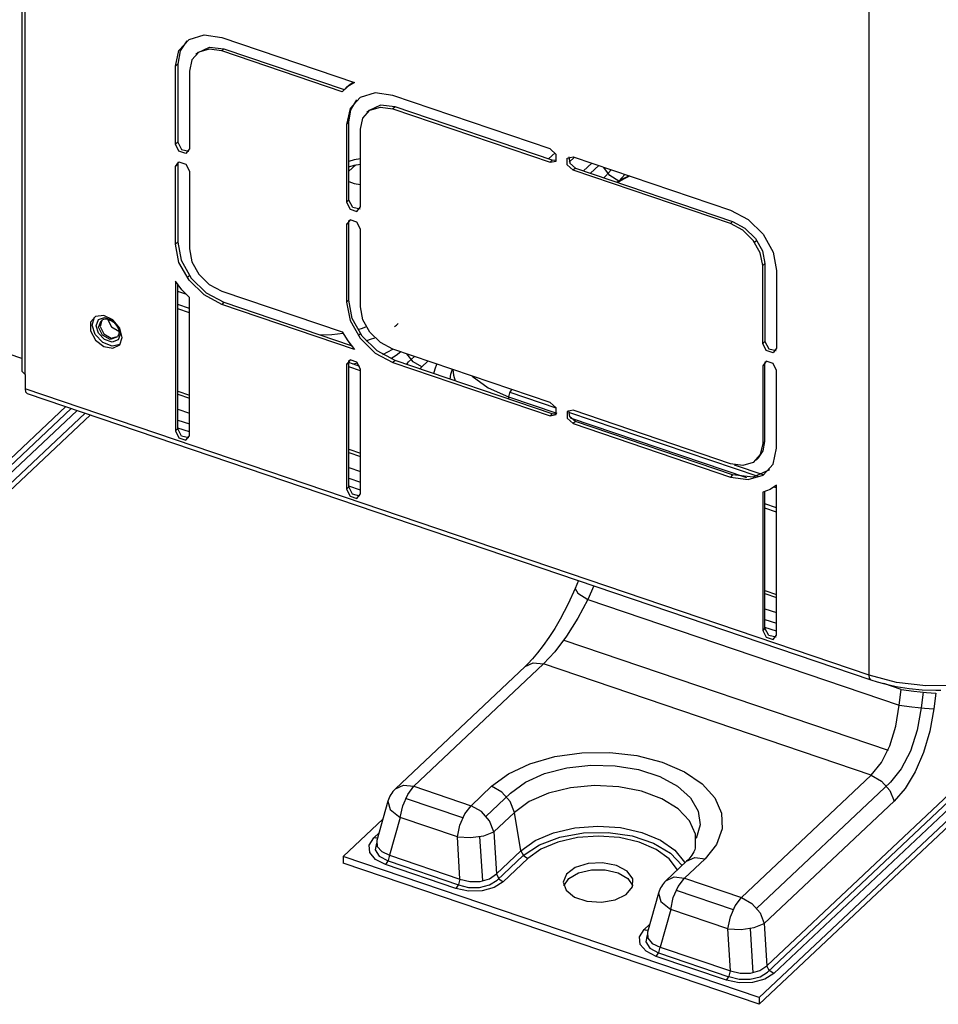
# Model space of a CAD drawing. Units: millimetres. Extents: x -35 to 12084, y -3332 to -654.
# Drawn here: x 2969 to 3054, y -2169 to -2078 of the extents above; entities that cross this region are included whole.
import ezdxf

# ---------------------------------------------------------------- set-up
doc = ezdxf.new("R2010")
doc.units = ezdxf.units.MM
doc.layers.add('1', color=7, linetype='CONTINUOUS', true_color=0xffffff)

msp = doc.modelspace()

# ---------------------------------------------------------------- linework, layer by layer
at = {"layer": '1', "color": 7, "linetype": 'Continuous'}
for p, q in [((2969.358, -2037.792), (2969.358, -2110.771)), ((2969.673, -2111.086), (2969.673, -2038.107)), ((3173.559, -2040.786), (3037.732, -2168.845)), ((3173.559, -2041.405), (3037.732, -2169.463)), ((3038.447, -2165.891), (3170.085, -2041.782)), ((3038.503, -2166.469), (3170.297, -2042.213)), ((3170.718, -2042.508), (3039.08, -2166.617)), ((3047.92, -2138.963), (3047.92, -2059.593)), ((2983.934, -2081.034), (2984.863, -2080.012)), ((2984.671, -2080.124), (2984.033, -2081.078)), ((2984.863, -2080.012), (2986.254, -2079.59)), ((2986.254, -2079.59), (2987.895, -2079.833)), ((2987.895, -2079.833), (3000.197, -2084.009)), ((2983.608, -2082.501), (2983.934, -2081.034)), ((2984.033, -2081.078), (2983.813, -2082.307)), ((2985.773, -2081.195), (2985.122, -2081.911)), ((2985.7, -2081.215), (2985.494, -2081.41)), ((2985.7, -2081.215), (2986.759, -2080.725)), ((2986.746, -2080.9), (2985.773, -2081.195)), ((2987.895, -2081.07), (2986.746, -2080.9)), ((2986.759, -2080.725), (2988.101, -2080.876)), ((2988.101, -2080.876), (2987.895, -2081.07)), ((2999.062, -2084.86), (2987.895, -2081.07)), ((2988.101, -2080.876), (2999.249, -2084.66)), ((2985.122, -2081.911), (2984.894, -2082.938)), ((2983.813, -2082.307), (2983.608, -2082.501)), ((2983.608, -2089.716), (2983.608, -2082.501)), ((2983.813, -2082.307), (2983.813, -2089.522)), ((2984.894, -2082.938), (2984.894, -2090.153)), ((3000.197, -2084.009), (2999.58, -2084.375)), ((2999.788, -2084.18), (3000.096, -2083.974)), ((2999.58, -2084.375), (2999.062, -2084.86)), ((2999.505, -2084.417), (2999.3, -2084.611)), ((2999.505, -2084.417), (2999.788, -2084.18)), ((3000.727, -2085.396), (2999.798, -2086.418)), ((2999.871, -2086.532), (3000.434, -2085.608)), ((3002.118, -2084.974), (3000.727, -2085.396)), ((3003.759, -2085.217), (3002.118, -2084.974)), ((3018.336, -2090.165), (3003.759, -2085.217)), ((2999.798, -2086.418), (2999.471, -2087.885)), ((2999.677, -2087.691), (2999.871, -2086.532)), ((3000.986, -2087.295), (3001.636, -2086.579)), ((3001.563, -2086.6), (3001.358, -2086.794)), ((3002.622, -2086.109), (3001.563, -2086.6)), ((3001.636, -2086.579), (3002.61, -2086.284)), ((3002.61, -2086.284), (3003.759, -2086.454)), ((3003.964, -2086.26), (3002.622, -2086.109)), ((3003.964, -2086.26), (3003.759, -2086.454)), ((3003.759, -2086.454), (3018.336, -2091.402)), ((3018.542, -2091.208), (3003.964, -2086.26)), ((2999.677, -2087.691), (2999.471, -2087.885)), ((2999.677, -2094.907), (2999.677, -2087.691)), ((3000.757, -2088.322), (3000.986, -2087.295)), ((2999.471, -2087.885), (2999.471, -2095.101)), ((3000.757, -2095.537), (3000.757, -2088.322)), ((2983.813, -2089.522), (2983.608, -2089.716)), ((2983.813, -2089.522), (2984.173, -2090.199)), ((2983.929, -2090.361), (2983.608, -2089.716)), ((2984.572, -2090.579), (2983.929, -2090.361)), ((2984.173, -2090.199), (2984.849, -2090.364)), ((2984.894, -2090.153), (2984.572, -2090.579)), ((3018.893, -2090.663), (3018.336, -2090.165)), ((3000.184, -2091.158), (2999.677, -2091.333)), ((3000.757, -2091.069), (3000.184, -2091.158)), ((3018.801, -2090.515), (3018.192, -2091.089)), ((3018.542, -2091.208), (3018.336, -2091.402)), ((3018.336, -2091.402), (3018.893, -2091.282)), ((3018.749, -2091.245), (3018.542, -2091.208)), ((3018.935, -2091.212), (3018.749, -2091.245)), ((3018.893, -2091.282), (3018.893, -2090.663)), ((3019.923, -2091.013), (3020.48, -2090.893)), ((3019.923, -2091.631), (3019.923, -2091.013)), ((3020.083, -2090.897), (3020.157, -2091.491)), ((3020.115, -2091.386), (3020.596, -2090.932)), ((3020.48, -2090.893), (3035.057, -2095.84)), ((2983.608, -2091.778), (2983.929, -2091.351)), ((2983.813, -2091.584), (2983.608, -2091.778)), ((2983.608, -2098.993), (2983.608, -2091.778)), ((2983.823, -2091.48), (2983.813, -2091.584)), ((2983.813, -2091.584), (2983.813, -2098.799)), ((2983.852, -2091.385), (2983.823, -2091.48)), ((2983.929, -2091.351), (2984.572, -2091.57)), ((2984.572, -2091.57), (2984.894, -2092.214)), ((2984.894, -2092.214), (2984.894, -2099.43)), ((2999.677, -2091.828), (3000.184, -2091.653)), ((3000.317, -2091.623), (2999.678, -2092.225)), ((3000.184, -2091.653), (3000.757, -2091.564)), ((3020.48, -2092.13), (3019.923, -2091.631)), ((3020.157, -2091.491), (3020.686, -2091.936)), ((3020.686, -2091.936), (3020.48, -2092.13)), ((3035.057, -2097.077), (3020.48, -2092.13)), ((3020.686, -2091.936), (3035.263, -2096.883)), ((3021.454, -2092.197), (3022.213, -2091.481)), ((3022.858, -2091.7), (3022.099, -2092.416)), ((3023.88, -2092.638), (3023.282, -2091.844)), ((3023.77, -2092.391), (3024.016, -2092.093)), ((3023.329, -2092.833), (3023.492, -2092.679)), ((3023.492, -2092.679), (3023.77, -2092.391)), ((3024.707, -2093.136), (3023.88, -2092.638)), ((3025.096, -2092.94), (3024.542, -2093.244)), ((3025.153, -2092.96), (3024.635, -2093.276)), ((3024.707, -2093.136), (3025.007, -2092.833)), ((3025.007, -2092.833), (3025.276, -2092.521)), ((3025.691, -2092.661), (3025.096, -2092.94)), ((3025.716, -2092.67), (3025.153, -2092.96)), ((2999.677, -2093.19), (3000.184, -2093.365)), ((3000.184, -2093.365), (3000.757, -2093.454)), ((2999.677, -2094.907), (2999.471, -2095.101)), ((3000.042, -2095.588), (2999.677, -2094.907)), ((2999.471, -2095.101), (2999.793, -2095.745)), ((2999.793, -2095.745), (3000.436, -2095.964)), ((3000.722, -2095.744), (3000.042, -2095.588)), ((3000.436, -2095.964), (3000.757, -2095.537)), ((3035.057, -2095.84), (3036.698, -2096.711)), ((2999.793, -2096.736), (2999.471, -2097.162)), ((2999.688, -2096.857), (2999.721, -2096.758)), ((3000.436, -2096.954), (2999.793, -2096.736)), ((3036.698, -2096.711), (3038.089, -2098.077)), ((2999.677, -2096.968), (2999.471, -2097.162)), ((2999.471, -2097.162), (2999.471, -2104.378)), ((2999.677, -2096.968), (2999.688, -2096.857)), ((2999.677, -2104.184), (2999.677, -2096.968)), ((3000.757, -2097.599), (3000.436, -2096.954)), ((3000.757, -2104.814), (3000.757, -2097.599)), ((3035.263, -2096.883), (3035.057, -2097.077)), ((3036.206, -2097.687), (3035.057, -2097.077)), ((3035.263, -2096.883), (3036.411, -2097.493)), ((3037.179, -2098.643), (3036.206, -2097.687)), ((3036.411, -2097.493), (3037.385, -2098.449)), ((3037.83, -2099.8), (3037.179, -2098.643)), ((3037.302, -2098.809), (3037.507, -2098.615)), ((3037.385, -2098.449), (3038.036, -2099.606)), ((3038.089, -2098.077), (3039.018, -2099.73)), ((2983.813, -2098.799), (2983.608, -2098.993)), ((2983.934, -2100.682), (2983.608, -2098.993)), ((2983.813, -2098.799), (2984.14, -2100.488)), ((2984.894, -2099.43), (2985.122, -2100.612)), ((3038.058, -2100.982), (3037.83, -2099.8)), ((3038.036, -2099.606), (3038.264, -2100.788)), ((3039.018, -2099.73), (3039.345, -2101.419)), ((2984.863, -2102.335), (2983.934, -2100.682)), ((2984.14, -2100.488), (2985.069, -2102.141)), ((2985.122, -2100.612), (2985.773, -2101.769)), ((3038.264, -2100.788), (3038.058, -2100.982)), ((3038.058, -2108.198), (3038.058, -2100.982)), ((3038.264, -2100.788), (3038.264, -2108.004)), ((2984.894, -2101.903), (2984.688, -2102.097)), ((2985.069, -2102.141), (2986.46, -2103.507)), ((2985.773, -2101.769), (2986.746, -2102.725)), ((3039.345, -2101.419), (3039.345, -2108.634)), ((2983.608, -2102.418), (2983.608, -2116.31)), ((2984.207, -2103.215), (2983.608, -2102.418)), ((2983.813, -2116.116), (2983.813, -2102.713)), ((2984.894, -2103.947), (2984.207, -2103.215)), ((2986.254, -2103.701), (2984.863, -2102.335)), ((2986.746, -2102.725), (2987.895, -2103.335)), ((2984.566, -2103.618), (2983.814, -2103.363)), ((2984.894, -2116.747), (2984.894, -2103.947)), ((2987.895, -2104.572), (2986.254, -2103.701)), ((2986.46, -2103.507), (2988.101, -2104.378)), ((2987.895, -2103.335), (2999.062, -2107.125)), ((2984.894, -2104.955), (2983.814, -2104.588)), ((2984.895, -2105.351), (2983.814, -2104.984)), ((2988.101, -2104.378), (2987.895, -2104.572)), ((3000.197, -2108.747), (2987.895, -2104.572)), ((2988.101, -2104.378), (2999.891, -2108.379)), ((2999.677, -2104.184), (2999.471, -2104.378)), ((2999.471, -2104.378), (2999.798, -2106.066)), ((3000.003, -2105.872), (2999.677, -2104.184)), ((3000.986, -2105.996), (3000.757, -2104.814)), ((2976.194, -2105.694), (2975.736, -2106.223)), ((2975.884, -2106.493), (2976.087, -2105.756)), ((2976.963, -2105.617), (2976.194, -2105.694)), ((2976.48, -2105.988), (2977.038, -2105.788)), ((2976.871, -2105.98), (2976.979, -2105.933)), ((2977.8, -2106.017), (2976.963, -2105.617)), ((2976.979, -2105.933), (2977.115, -2105.917)), ((2977.038, -2105.788), (2977.727, -2106.022)), ((2977.115, -2105.917), (2977.253, -2105.925)), ((2977.253, -2105.925), (2977.401, -2105.958)), ((2977.311, -2105.945), (2977.669, -2106.661)), ((3000.933, -2107.525), (3000.003, -2105.872)), ((2975.736, -2106.223), (2975.736, -2107.036)), ((2976.175, -2107.372), (2975.884, -2106.493)), ((2976.267, -2106.546), (2976.48, -2105.988)), ((2976.48, -2107.248), (2976.267, -2106.546)), ((2976.485, -2106.69), (2976.732, -2106.105)), ((2976.842, -2107.433), (2976.485, -2106.69)), ((2976.789, -2106.041), (2976.62, -2106.626)), ((2976.62, -2106.626), (2976.973, -2107.315)), ((2976.8, -2106.051), (2976.832, -2106.013)), ((2976.832, -2106.013), (2976.871, -2105.98)), ((2977.401, -2105.958), (2977.564, -2106.022)), ((2977.564, -2106.022), (2977.726, -2106.115)), ((2977.669, -2106.661), (2978.364, -2107.054)), ((2977.726, -2106.115), (2977.88, -2106.231)), ((2977.727, -2106.022), (2978.284, -2106.6)), ((2978.439, -2106.767), (2977.8, -2106.017)), ((2977.88, -2106.231), (2978.019, -2106.367)), ((2978.019, -2106.367), (2978.141, -2106.52)), ((2978.141, -2106.52), (2978.24, -2106.682)), ((2978.24, -2106.682), (2978.313, -2106.848)), ((2978.284, -2106.6), (2978.497, -2107.303)), ((2978.313, -2106.848), (2978.358, -2107.01)), ((2978.677, -2107.628), (2978.439, -2106.767)), ((2999.798, -2106.066), (3000.727, -2107.719)), ((3000.922, -2106.8), (3000.531, -2106.943)), ((3001.293, -2106.641), (3000.922, -2106.8)), ((3001.636, -2107.153), (3000.986, -2105.996)), ((3003.924, -2106.622), (3004.087, -2106.489)), ((3004.087, -2106.489), (3004.241, -2106.352)), ((2975.736, -2107.036), (2976.194, -2107.875)), ((2976.864, -2108.103), (2976.175, -2107.372)), ((2977.038, -2107.827), (2976.48, -2107.248)), ((2977.562, -2107.834), (2976.842, -2107.433)), ((2976.973, -2107.315), (2977.641, -2107.704)), ((2978.162, -2107.622), (2977.562, -2107.834)), ((2977.641, -2107.704), (2978.233, -2107.565)), ((2978.336, -2107.408), (2978.228, -2107.561)), ((2978.497, -2107.303), (2978.284, -2107.861)), ((2978.376, -2107.181), (2978.336, -2107.408)), ((2978.358, -2107.01), (2978.371, -2107.097)), ((2978.371, -2107.097), (2978.376, -2107.181)), ((2978.439, -2108.327), (2978.677, -2107.628)), ((2998.11, -2107.401), (2997.049, -2107.415)), ((2999.15, -2107.284), (2998.11, -2107.401)), ((2999.062, -2107.125), (2999.58, -2107.961)), ((3000.758, -2107.288), (3000.552, -2107.482)), ((3000.727, -2107.719), (3002.118, -2109.085)), ((3002.324, -2108.891), (3000.933, -2107.525)), ((3002.61, -2108.11), (3001.636, -2107.153)), ((3001.701, -2107.81), (3002.096, -2107.66)), ((2969.358, -2109.594), (2965.909, -2108.423)), ((2976.194, -2107.875), (2976.963, -2108.474)), ((2977.724, -2108.446), (2976.864, -2108.103)), ((2976.963, -2108.474), (2977.8, -2108.643)), ((2977.727, -2108.061), (2977.038, -2107.827)), ((2978.472, -2108.286), (2977.724, -2108.446)), ((2978.284, -2107.861), (2977.727, -2108.061)), ((2977.8, -2108.643), (2978.439, -2108.327)), ((2999.58, -2107.961), (3000.197, -2108.747)), ((2999.713, -2108.321), (2999.775, -2108.31)), ((2999.775, -2108.31), (2999.837, -2108.3)), ((3001.292, -2107.947), (3001.701, -2107.81)), ((3003.759, -2108.719), (3002.61, -2108.11)), ((3038.264, -2108.004), (3038.058, -2108.198)), ((3038.38, -2108.842), (3038.058, -2108.198)), ((3038.264, -2108.004), (3038.624, -2108.681)), ((3038.624, -2108.681), (3039.3, -2108.845)), ((3039.345, -2108.634), (3039.023, -2109.061)), ((3002.118, -2109.085), (3003.759, -2109.956)), ((3003.964, -2109.762), (3002.324, -2108.891)), ((3002.823, -2109.226), (3003.307, -2108.982)), ((3003.307, -2108.982), (3003.756, -2108.718)), ((3004.058, -2109.301), (3003.561, -2109.607)), ((3018.336, -2113.667), (3003.759, -2108.719)), ((3004.507, -2108.973), (3004.058, -2109.301)), ((3005.659, -2109.896), (3005.068, -2109.164)), ((3005.227, -2109.899), (3005.759, -2109.398)), ((3039.023, -2109.061), (3038.38, -2108.842)), ((2999.793, -2109.724), (2999.471, -2110.15)), ((2999.677, -2109.956), (2999.471, -2110.15)), ((2999.471, -2110.15), (2999.471, -2121.695)), ((2999.677, -2109.956), (2999.688, -2109.845)), ((2999.677, -2121.501), (2999.677, -2109.956)), ((3000.704, -2110.321), (2999.677, -2109.973)), ((3000.757, -2110.735), (2999.678, -2110.368)), ((2999.688, -2109.845), (2999.721, -2109.745)), ((3000.436, -2109.942), (2999.793, -2109.724)), ((3000.021, -2110.089), (3000.257, -2110.044)), ((3000.257, -2110.044), (3000.491, -2109.995)), ((3000.757, -2110.587), (3000.436, -2109.942)), ((3003.964, -2109.762), (3003.759, -2109.956)), ((3003.759, -2109.956), (3018.336, -2114.904)), ((3018.542, -2114.71), (3003.964, -2109.762)), ((3004.99, -2110.113), (3005.111, -2110.007)), ((3005.111, -2110.007), (3005.227, -2109.899)), ((3006.443, -2110.356), (3005.659, -2109.896)), ((3006.244, -2110.536), (3006.345, -2110.446)), ((3006.345, -2110.446), (3006.443, -2110.356)), ((3006.443, -2110.356), (3007.009, -2109.822)), ((3007.671, -2110.539), (3007.843, -2110.106)), ((3038.38, -2109.833), (3038.058, -2110.259)), ((3038.264, -2110.065), (3038.058, -2110.259)), ((3038.058, -2110.259), (3038.058, -2117.475)), ((3038.264, -2110.065), (3038.274, -2109.961)), ((3038.264, -2117.28), (3038.264, -2110.065)), ((3038.274, -2109.961), (3038.303, -2109.866)), ((3039.023, -2110.051), (3038.38, -2109.833)), ((3039.345, -2110.696), (3039.023, -2110.051)), ((2969.366, -2110.771), (2969.673, -2111.086)), ((2969.673, -2111.086), (2969.673, -2112.406)), ((3000.757, -2122.131), (3000.757, -2110.587)), ((3007.549, -2110.979), (3007.671, -2110.539)), ((3009.067, -2111.495), (3009.142, -2111.041)), ((3009.142, -2111.041), (3009.278, -2110.592)), ((3009.33, -2110.61), (3009.387, -2111.133)), ((3009.387, -2111.133), (3009.528, -2111.65)), ((3011.12, -2111.217), (3012.592, -2112.298)), ((3039.345, -2117.911), (3039.345, -2110.696)), ((3012.592, -2112.298), (3014.49, -2113.139)), ((3047.92, -2138.963), (2969.673, -2112.406)), ((2969.673, -2112.406), (2969.719, -2112.684)), ((2969.719, -2112.684), (2969.847, -2112.821)), ((2969.847, -2112.821), (3048.093, -2139.379)), ((2983.814, -2112.612), (2984.894, -2112.979)), ((2983.814, -2112.909), (2984.894, -2113.276)), ((3014.49, -2113.139), (3014.471, -2113.328)), ((3014.589, -2112.76), (3014.49, -2113.139)), ((3014.49, -2113.139), (3018.958, -2114.656)), ((3014.778, -2112.459), (3014.589, -2112.76)), ((3014.61, -2112.713), (3018.884, -2114.164)), ((2950.228, -2135.948), (2973.458, -2114.047)), ((3018.893, -2114.165), (3018.336, -2113.667)), ((3018.893, -2114.783), (3018.893, -2114.165)), ((2975.238, -2114.649), (2949.514, -2138.903)), ((2975.72, -2114.814), (2949.514, -2139.521)), ((2950.284, -2136.527), (2973.951, -2114.213)), ((2974.491, -2114.397), (2950.862, -2136.674)), ((2983.814, -2114.302), (2984.894, -2114.669)), ((3018.542, -2114.71), (3018.336, -2114.904)), ((3018.336, -2114.904), (3018.893, -2114.783)), ((3018.753, -2114.747), (3018.542, -2114.71)), ((3018.941, -2114.711), (3018.753, -2114.747)), ((3020.48, -2114.394), (3019.923, -2114.515)), ((3019.923, -2114.515), (3019.923, -2115.133)), ((3020.055, -2114.562), (3037.591, -2120.514)), ((3020.157, -2114.992), (3020.083, -2114.398)), ((3020.686, -2115.437), (3020.157, -2114.992)), ((3020.217, -2115.083), (3036.566, -2120.632)), ((3035.057, -2119.342), (3020.48, -2114.394)), ((2983.814, -2115.293), (2984.894, -2115.66)), ((3019.923, -2115.133), (3020.48, -2115.631)), ((3020.686, -2115.437), (3020.48, -2115.631)), ((3020.48, -2115.631), (3035.057, -2120.579)), ((3035.263, -2120.385), (3020.686, -2115.437)), ((2983.813, -2116.116), (2983.608, -2116.31)), ((2983.608, -2116.31), (2983.929, -2116.955)), ((2984.173, -2116.793), (2983.813, -2116.116)), ((2984.894, -2116.401), (2983.814, -2116.034)), ((2984.849, -2116.958), (2984.173, -2116.793)), ((2984.572, -2117.173), (2984.894, -2116.747)), ((2983.929, -2116.955), (2984.572, -2117.173)), ((3038.058, -2117.475), (3037.83, -2118.501)), ((3038.264, -2117.28), (3038.058, -2117.475)), ((3038.11, -2118.141), (3038.264, -2117.28)), ((2999.677, -2117.996), (3000.758, -2118.363)), ((2999.677, -2118.293), (3000.757, -2118.66)), ((3037.83, -2118.501), (3037.179, -2119.217)), ((3037.664, -2118.809), (3038.11, -2118.141)), ((3039.018, -2119.378), (3039.345, -2117.911)), ((3036.206, -2119.512), (3035.057, -2119.342)), ((3035.417, -2119.443), (3038.054, -2120.338)), ((3037.179, -2119.217), (3036.206, -2119.512)), ((3037.458, -2119.003), (3037.664, -2118.809)), ((3038.089, -2120.4), (3039.018, -2119.378)), ((2999.678, -2119.687), (3000.758, -2120.053)), ((3035.263, -2120.385), (3035.057, -2120.579)), ((3037.18, -2120.601), (3035.263, -2120.385)), ((3036.698, -2120.822), (3038.089, -2120.4)), ((3038.693, -2119.9), (3037.18, -2120.601)), ((3000.758, -2121.785), (2999.677, -2121.418)), ((2999.678, -2120.678), (3000.758, -2121.044)), ((3035.057, -2120.579), (3036.698, -2120.822)), ((3039.345, -2121.336), (3038.745, -2121.726)), ((3039.345, -2135.228), (3039.345, -2121.336)), ((2999.677, -2121.501), (2999.471, -2121.695)), ((2999.471, -2121.695), (2999.793, -2122.339)), ((3000.036, -2122.178), (2999.677, -2121.501)), ((2999.793, -2122.339), (3000.436, -2122.558)), ((3000.713, -2122.342), (3000.036, -2122.178)), ((3000.436, -2122.558), (3000.757, -2122.131)), ((3038.745, -2121.726), (3038.058, -2121.991)), ((3038.058, -2121.991), (3038.058, -2134.792)), ((3038.264, -2134.598), (3038.264, -2121.928)), ((3039.125, -2121.501), (3039.344, -2121.575)), ((3039.344, -2123.436), (3038.264, -2123.069)), ((3039.344, -2123.832), (3038.263, -2123.465)), ((3020.975, -2130.175), (3020.655, -2130.926)), ((3020.655, -2130.926), (3020.006, -2132.343)), ((3020.655, -2130.928), (3020.922, -2131.335)), ((3020.922, -2131.335), (3021.842, -2131.925)), ((3022.383, -2130.653), (3021.842, -2131.925)), ((3038.264, -2131.093), (3039.344, -2131.459)), ((3038.264, -2131.39), (3039.344, -2131.757)), ((3020.006, -2132.343), (3019.271, -2133.741)), ((3021.842, -2131.925), (3020.916, -2133.677)), ((3021.842, -2131.925), (3050.706, -2141.721)), ((3038.264, -2132.783), (3039.344, -2133.15)), ((3019.27, -2133.742), (3018.767, -2134.623)), ((3019.271, -2133.741), (3019.27, -2133.742)), ((3019.27, -2133.742), (3019.27, -2133.742)), ((3020.916, -2133.677), (3019.876, -2135.332)), ((3038.264, -2133.774), (3039.344, -2134.141)), ((3018.767, -2134.623), (3018.229, -2135.444)), ((3038.264, -2134.598), (3038.058, -2134.792)), ((3038.058, -2134.792), (3038.38, -2135.436)), ((3039.344, -2134.882), (3038.263, -2134.515)), ((3038.629, -2135.279), (3038.264, -2134.598)), ((3018.229, -2135.444), (3017.7, -2136.2)), ((3019.876, -2135.332), (3018.794, -2136.776)), ((3019.624, -2135.693), (3049.683, -2145.895)), ((3038.38, -2135.436), (3039.023, -2135.655)), ((3039.309, -2135.435), (3038.629, -2135.279)), ((3039.023, -2135.655), (3039.345, -2135.228)), ((3017.176, -2136.891), (3016.72, -2137.434)), ((3017.7, -2136.2), (3017.176, -2136.891)), ((3018.794, -2136.776), (3017.744, -2137.911)), ((3016.029, -2138.154), (3016.786, -2137.803)), ((3016.286, -2137.902), (3016.156, -2138.032)), ((3016.72, -2137.434), (3016.286, -2137.902)), ((3016.786, -2137.803), (3017.744, -2137.911)), ((3016.029, -2138.154), (3003.999, -2149.495)), ((3017.744, -2137.911), (3005.714, -2149.253)), ((3016.156, -2138.032), (3016.029, -2138.154)), ((3048.12, -2148.221), (3017.744, -2137.911)), ((3050.446, -2139.615), (3047.92, -2138.963)), ((3047.965, -2139.241), (3047.92, -2138.963)), ((3048.093, -2139.379), (3047.965, -2139.241)), ((3048.093, -2139.379), (3048.671, -2139.563)), ((3048.671, -2139.563), (3049.263, -2139.728)), ((3049.263, -2139.728), (3050.423, -2139.988)), ((3053.165, -2139.933), (3050.446, -2139.615)), ((3050.888, -2140.276), (3049.287, -2139.733)), ((3050.423, -2139.988), (3051.625, -2140.183)), ((3050.706, -2141.721), (3050.888, -2140.276)), ((3050.888, -2140.276), (3052.074, -2140.444)), ((3051.625, -2140.183), (3052.853, -2140.313)), ((3052.074, -2140.444), (3053.242, -2140.567)), ((3052.928, -2140.539), (3052.746, -2141.984)), ((3052.853, -2140.313), (3054.092, -2140.353)), ((3055.941, -2139.901), (3053.165, -2139.933)), ((3053.242, -2140.567), (3054.113, -2140.616)), ((3054.113, -2140.616), (3053.931, -2142.061)), ((3054.092, -2140.353), (3054.558, -2140.338)), ((3050.406, -2143.687), (3050.706, -2141.721)), ((3050.706, -2141.721), (3051.891, -2141.889)), ((3051.891, -2141.889), (3053.06, -2142.012)), ((3052.74, -2141.983), (3052.388, -2144.05)), ((3053.06, -2142.012), (3053.931, -2142.061)), ((3053.931, -2142.061), (3053.554, -2144.138)), ((3049.847, -2145.505), (3050.406, -2143.687)), ((3052.388, -2144.05), (3051.761, -2145.98)), ((3053.554, -2144.138), (3052.967, -2146.117)), ((3021.285, -2146.138), (3023.868, -2146.108)), ((3023.868, -2146.108), (3026.398, -2146.404)), ((3049.067, -2147.051), (3049.847, -2145.505)), ((3051.761, -2145.98), (3050.906, -2147.625)), ((3052.967, -2146.117), (3052.193, -2147.911)), ((3016.474, -2147.154), (3018.778, -2146.492)), ((3018.778, -2146.492), (3021.285, -2146.138)), ((3026.398, -2146.404), (3028.748, -2147.011)), ((3028.748, -2147.011), (3030.801, -2147.898)), ((3014.487, -2148.088), (3016.474, -2147.154)), ((3017.823, -2148.074), (3019.879, -2147.531)), ((3019.879, -2147.531), (3022.105, -2147.282)), ((3022.105, -2147.282), (3024.372, -2147.341)), ((3024.372, -2147.341), (3026.549, -2147.703)), ((3026.549, -2147.703), (3028.509, -2148.349)), ((3030.801, -2147.898), (3032.453, -2149.022)), ((3048.12, -2148.221), (3049.067, -2147.051)), ((3050.906, -2147.625), (3049.888, -2148.86)), ((3052.193, -2147.911), (3051.268, -2149.441)), ((3012.918, -2149.249), (3014.487, -2148.088)), ((3016.055, -2148.878), (3017.823, -2148.074)), ((3028.509, -2148.349), (3030.141, -2149.241)), ((3036.09, -2159.563), (3048.12, -2148.221)), ((3049.888, -2148.86), (3037.496, -2160.544)), ((3048.12, -2148.221), (3049.082, -2148.767)), ((3049.082, -2148.767), (3049.84, -2149.635)), ((3003.999, -2149.495), (3004.756, -2149.145)), ((3004.756, -2149.145), (3005.714, -2149.253)), ((3005.137, -2150.017), (3005.714, -2149.253)), ((3005.714, -2149.253), (3011.009, -2151.05)), ((3011.009, -2151.05), (3012.918, -2149.249)), ((3013.88, -2149.795), (3012.918, -2149.249)), ((3014.677, -2149.898), (3016.055, -2148.878)), ((3020.249, -2149.386), (3018.19, -2149.892)), ((3022.464, -2149.181), (3020.249, -2149.386)), ((3024.702, -2149.289), (3022.464, -2149.181)), ((3026.823, -2149.705), (3024.702, -2149.289)), ((3028.699, -2150.403), (3026.823, -2149.705)), ((3030.141, -2149.241), (3031.349, -2150.328)), ((3032.453, -2149.022), (3033.622, -2150.325)), ((3049.84, -2149.635), (3050.231, -2150.641)), ((3051.268, -2149.441), (3050.231, -2150.641)), ((3003.308, -2150.637), (3002.285, -2154.267)), ((3003.308, -2150.637), (3003.517, -2151.409)), ((3004.683, -2151.056), (3005.137, -2150.017)), ((3010.244, -2152.174), (3004.95, -2150.377)), ((3012.414, -2152.032), (3014.677, -2149.898)), ((3014.638, -2150.663), (3013.88, -2149.795)), ((3015.03, -2151.669), (3014.638, -2150.663)), ((3016.414, -2150.669), (3015.03, -2151.669)), ((3018.19, -2149.892), (3016.414, -2150.669)), ((3030.214, -2151.34), (3028.699, -2150.403)), ((3031.349, -2150.328), (3032.064, -2151.546)), ((3033.622, -2150.325), (3034.248, -2151.743)), ((3050.231, -2150.641), (3038.201, -2161.983)), ((3003.517, -2151.409), (3004.448, -2152.151)), ((3004.448, -2152.151), (3004.683, -2151.056)), ((3010.431, -2151.813), (3011.009, -2151.05)), ((3011.971, -2151.596), (3011.009, -2151.05)), ((3012.728, -2152.464), (3011.971, -2151.596)), ((3031.277, -2152.459), (3030.214, -2151.34)), ((3032.064, -2151.546), (3032.244, -2152.826)), ((2999.145, -2155.748), (3002.853, -2152.253)), ((3004.448, -2152.151), (3003.464, -2155.641)), ((3009.742, -2153.948), (3004.448, -2152.151)), ((3009.977, -2152.853), (3010.431, -2151.813)), ((3013.12, -2153.47), (3012.728, -2152.464)), ((3015.03, -2151.669), (3013.12, -2153.47)), ((3015.644, -2155.229), (3015.03, -2151.669)), ((3031.822, -2153.691), (3031.277, -2152.459)), ((3034.248, -2151.743), (3034.302, -2153.204)), ((3009.742, -2153.948), (3009.977, -2152.853)), ((3018.669, -2153.555), (3020.641, -2153.096)), ((3020.641, -2153.096), (3022.756, -2152.934)), ((3022.756, -2152.934), (3024.873, -2153.08)), ((3024.873, -2153.08), (3026.857, -2153.524)), ((3032.244, -2152.826), (3031.88, -2154.093)), ((3034.302, -2153.204), (3033.779, -2154.636)), ((3001.56, -2154.695), (3001.987, -2154.027)), ((3001.987, -2154.027), (3002.486, -2153.555)), ((3002.176, -2154.064), (3001.987, -2154.027)), ((3002.349, -2154.042), (3002.176, -2154.064)), ((3002.285, -2154.267), (3002.321, -2154.823)), ((3009.988, -2157.855), (3009.742, -2153.948)), ((3009.742, -2153.948), (3010.962, -2154.004)), ((3010.962, -2154.004), (3012.194, -2153.83)), ((3011.806, -2153.911), (3012.065, -2158.029)), ((3012.194, -2153.83), (3013.12, -2153.47)), ((3013.12, -2153.47), (3013.365, -2157.378)), ((3015.644, -2155.229), (3016.966, -2154.282)), ((3016.966, -2154.282), (3018.669, -2153.555)), ((3017.347, -2154.678), (3019.257, -2153.962)), ((3020.89, -2154.002), (3019.069, -2154.418)), ((3019.257, -2153.962), (3021.442, -2153.571)), ((3022.839, -2153.863), (3020.89, -2154.002)), ((3021.442, -2153.571), (3023.733, -2153.536)), ((3024.786, -2154.01), (3022.839, -2153.863)), ((3023.733, -2153.536), (3025.952, -2153.858)), ((3026.602, -2154.434), (3024.786, -2154.01)), ((3025.952, -2153.858), (3027.93, -2154.513)), ((3026.857, -2153.524), (3028.577, -2154.238)), ((3028.577, -2154.238), (3029.921, -2155.175)), ((3031.815, -2154.961), (3031.822, -2153.691)), ((3001.618, -2155.398), (3001.56, -2154.695)), ((3002.254, -2154.524), (3002.131, -2155.148)), ((3002.131, -2155.148), (3002.509, -2155.736)), ((3002.321, -2154.823), (3002.735, -2155.305)), ((3013.365, -2157.378), (3015.644, -2155.229)), ((3015.644, -2155.229), (3015.864, -2155.671)), ((3015.858, -2155.663), (3017.347, -2154.678)), ((3017.497, -2155.084), (3016.277, -2155.956)), ((3019.069, -2154.418), (3017.497, -2155.084)), ((3028.166, -2155.106), (3026.602, -2154.434)), ((3027.93, -2154.513), (3029.512, -2155.451)), ((3029.374, -2155.982), (3028.166, -2155.106)), ((3029.921, -2155.175), (3030.803, -2156.274)), ((3031.756, -2155.136), (3031.674, -2155.336)), ((3031.787, -2154.963), (3031.756, -2155.136)), ((3033.779, -2154.636), (3032.706, -2155.965)), ((3037.732, -2168.845), (2999.145, -2155.748)), ((2999.145, -2155.748), (2999.145, -2156.367)), ((3002.152, -2156.035), (3001.618, -2155.398)), ((3003.084, -2156.511), (3002.152, -2156.035)), ((3002.509, -2155.736), (3003.314, -2156.173)), ((3002.735, -2155.305), (3003.464, -2155.641)), ((3003.332, -2156.132), (3003.084, -2156.511)), ((3003.464, -2155.641), (3003.332, -2156.132)), ((3003.464, -2155.641), (3009.988, -2157.855)), ((3013.421, -2157.956), (3015.856, -2155.661)), ((3016.277, -2155.956), (3013.999, -2158.104)), ((3015.864, -2155.671), (3016.277, -2155.956)), ((3030.147, -2157.004), (3029.374, -2155.982)), ((3029.512, -2155.451), (3030.578, -2156.598)), ((3032.706, -2155.965), (3030.796, -2157.766)), ((3030.991, -2156.208), (3031.747, -2155.858)), ((3031.098, -2156.103), (3030.991, -2156.208)), ((3031.197, -2156), (3031.098, -2156.103)), ((3031.484, -2155.65), (3031.197, -2156)), ((3031.674, -2155.336), (3031.484, -2155.65)), ((3031.747, -2155.858), (3032.706, -2155.965)), ((3037.732, -2169.463), (2999.145, -2156.367)), ((3009.608, -2158.725), (3003.084, -2156.511)), ((3003.314, -2156.173), (3009.837, -2158.387)), ((3020.678, -2156.787), (3019.866, -2157.398)), ((3021.86, -2156.416), (3020.678, -2156.787)), ((3020.975, -2157.276), (3022.166, -2156.99)), ((3023.206, -2156.349), (3021.86, -2156.416)), ((3022.166, -2156.99), (3023.459, -2156.99)), ((3024.484, -2156.597), (3023.206, -2156.349)), ((3023.459, -2156.99), (3024.649, -2157.275)), ((3025.473, -2157.118), (3024.484, -2156.597)), ((3030.991, -2156.208), (3029.081, -2158.009)), ((3009.988, -2157.855), (3009.856, -2158.346)), ((3009.988, -2157.855), (3010.898, -2158.078)), ((3011.856, -2158.065), (3012.721, -2157.82)), ((3012.721, -2157.82), (3013.365, -2157.378)), ((3012.733, -2158.389), (3013.421, -2157.956)), ((3013.365, -2157.378), (3013.585, -2157.819)), ((3013.585, -2157.819), (3013.999, -2158.104)), ((3019.866, -2157.398), (3019.563, -2158.143)), ((3019.608, -2158.483), (3020.075, -2157.801)), ((3020.075, -2157.801), (3020.975, -2157.276)), ((3024.649, -2157.275), (3025.549, -2157.801)), ((3026.002, -2157.822), (3025.473, -2157.118)), ((3025.549, -2157.801), (3026.016, -2158.483)), ((3025.979, -2158.586), (3026.002, -2157.822)), ((3029.081, -2158.009), (3029.837, -2157.658)), ((3029.837, -2157.658), (3030.796, -2157.766)), ((3030.219, -2158.529), (3030.796, -2157.766)), ((3030.796, -2157.766), (3036.09, -2159.563)), ((3009.856, -2158.346), (3009.608, -2158.725)), ((3010.789, -2158.966), (3009.608, -2158.725)), ((3009.84, -2158.382), (3010.78, -2158.621)), ((3010.78, -2158.621), (3011.801, -2158.623)), ((3010.898, -2158.078), (3011.856, -2158.065)), ((3011.801, -2158.623), (3012.733, -2158.389)), ((3013.158, -2158.631), (3012.033, -2158.933)), ((3013.999, -2158.104), (3013.158, -2158.631)), ((3019.563, -2158.143), (3019.821, -2158.893)), ((3019.821, -2158.893), (3020.597, -2159.519)), ((3025.409, -2159.279), (3025.979, -2158.586)), ((3029.764, -2159.569), (3030.219, -2158.529)), ((3030.031, -2158.89), (3035.326, -2160.687)), ((3012.033, -2158.933), (3010.789, -2158.966)), ((3020.597, -2159.519), (3021.756, -2159.912)), ((3023.097, -2160.005), (3024.39, -2159.781)), ((3024.39, -2159.781), (3025.409, -2159.279)), ((3028.39, -2159.15), (3027.367, -2162.78)), ((3028.39, -2159.15), (3028.599, -2159.922)), ((3029.529, -2160.664), (3029.764, -2159.569)), ((3035.513, -2160.326), (3036.09, -2159.563)), ((3036.09, -2159.563), (3037.052, -2160.109)), ((3021.756, -2159.912), (3023.097, -2160.005)), ((3029.529, -2160.664), (3028.546, -2164.154)), ((3028.599, -2159.922), (3029.529, -2160.664)), ((3034.823, -2162.461), (3029.529, -2160.664)), ((3035.058, -2161.366), (3035.513, -2160.326)), ((3037.052, -2160.109), (3037.81, -2160.977)), ((3034.823, -2162.461), (3035.058, -2161.366)), ((3037.81, -2160.977), (3038.201, -2161.983)), ((3026.642, -2163.208), (3027.068, -2162.54)), ((3027.068, -2162.54), (3027.567, -2162.069)), ((3027.068, -2162.54), (3027.258, -2162.577)), ((3035.069, -2166.368), (3034.823, -2162.461)), ((3034.823, -2162.461), (3036.043, -2162.517)), ((3036.043, -2162.517), (3037.275, -2162.342)), ((3036.887, -2162.424), (3037.146, -2166.542)), ((3037.275, -2162.342), (3038.201, -2161.983)), ((3038.201, -2161.983), (3038.447, -2165.891)), ((3026.7, -2163.911), (3026.642, -2163.208)), ((3027.335, -2163.037), (3027.213, -2163.661)), ((3027.258, -2162.577), (3027.43, -2162.555)), ((3027.367, -2162.78), (3027.403, -2163.336)), ((3027.403, -2163.336), (3027.816, -2163.818)), ((3027.234, -2164.548), (3026.7, -2163.911)), ((3027.213, -2163.661), (3027.591, -2164.249)), ((3027.591, -2164.249), (3028.395, -2164.686)), ((3027.816, -2163.818), (3028.546, -2164.154)), ((3028.414, -2164.645), (3028.546, -2164.154)), ((3028.546, -2164.154), (3035.069, -2166.368)), ((3028.166, -2165.024), (3027.234, -2164.548)), ((3028.166, -2165.024), (3028.414, -2164.645)), ((3034.689, -2167.238), (3028.166, -2165.024)), ((3028.395, -2164.686), (3034.919, -2166.901)), ((3037.802, -2166.333), (3038.447, -2165.891)), ((3038.667, -2166.332), (3038.447, -2165.891)), ((3034.689, -2167.238), (3034.937, -2166.859)), ((3034.921, -2166.895), (3035.861, -2167.134)), ((3034.937, -2166.859), (3035.069, -2166.368)), ((3035.069, -2166.368), (3035.98, -2166.591)), ((3035.98, -2166.591), (3036.938, -2166.578)), ((3036.882, -2167.136), (3037.815, -2166.902)), ((3036.938, -2166.578), (3037.802, -2166.333)), ((3037.815, -2166.902), (3038.503, -2166.469)), ((3039.08, -2166.617), (3038.239, -2167.144)), ((3039.08, -2166.617), (3038.667, -2166.332)), ((3035.87, -2167.479), (3034.689, -2167.238)), ((3035.861, -2167.134), (3036.882, -2167.136)), ((3037.114, -2167.446), (3035.87, -2167.479)), ((3038.239, -2167.144), (3037.114, -2167.446)), ((3037.732, -2168.845), (3037.732, -2169.463))]:
    msp.add_line(p, q, dxfattribs=at)
for centre in [(3005.714, -2151.315), (3030.796, -2159.828)]:
    msp.add_arc(centre, 2.5, 133.31386, 164.26839, dxfattribs=at)

doc.saveas('drawing.dxf')
